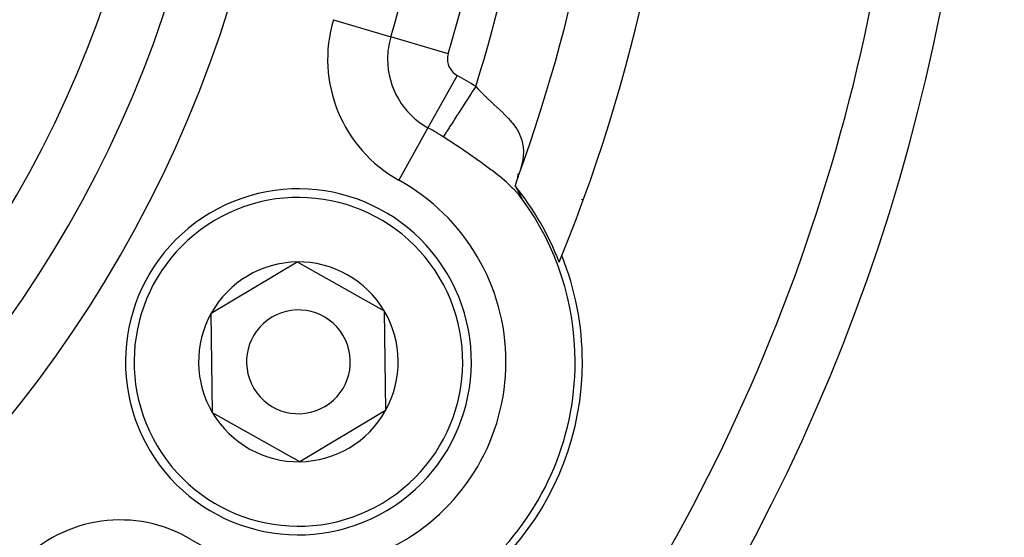
# Model space of a CAD drawing. Extents: x 24 to 1180, y -650 to 283.
# Drawn here: x 1108 to 1136, y -212 to -197 of the extents above; entities that cross this region are included whole.
import ezdxf

# ---------------------------------------------------------------- set-up
doc = ezdxf.new("R2010")
doc.units = 0
doc.linetypes.add('DASHED', pattern=[11.05, 8.7, -2.35])
doc.layers.get('0').update_dxf_attribs({"linetype": 'CONTINUOUS'})
doc.layers.add('NEVIDI', color=4, linetype='DASHED')

msp = doc.modelspace()

# ---------------------------------------------------------------- linework, layer by layer
at = {"color": 2}
for p, q in [((1122.5, -200.798722), (1122.5, -200.795553)), ((1122.5, -200.795553), (1122.5, -200.798722)), ((1122.170745, -201.80447), (1122.137112, -201.912359)), ((1122.226632, -201.642409), (1122.170745, -201.80447)), ((1122.213617, -201.682364), (1122.226124, -201.568643)), ((1122.216055, -201.673078), (1122.246257, -201.558042)), ((1122.138428, -201.915046), (1122.138876, -201.915953)), ((1122.138876, -201.915953), (1122.139328, -201.916866)), ((1122.139328, -201.916866), (1122.139784, -201.917784)), ((1122.139784, -201.917784), (1122.140245, -201.918708)), ((1122.140245, -201.918708), (1122.14071, -201.919638)), ((1122.14071, -201.919638), (1122.14118, -201.920573)), ((1122.14118, -201.920573), (1122.141598, -201.921404)), ((1122.141598, -201.921404), (1122.141653, -201.921513)), ((1122.141653, -201.921513), (1122.142131, -201.922459)), ((1122.142131, -201.922459), (1122.142613, -201.92341)), ((1122.142613, -201.92341), (1122.143099, -201.924367)), ((1122.143099, -201.924367), (1122.14359, -201.925329)), ((1122.14359, -201.925329), (1122.144084, -201.926296)), ((1122.144084, -201.926296), (1122.144582, -201.927269)), ((1122.144582, -201.927269), (1122.145084, -201.928247)), ((1122.145084, -201.928247), (1122.14559, -201.92923)), ((1122.14559, -201.92923), (1122.1461, -201.930218)), ((1122.1461, -201.930218), (1122.146614, -201.931211)), ((1122.146614, -201.931211), (1122.147132, -201.932209)), ((1122.147132, -201.932209), (1122.147654, -201.933212)), ((1122.147654, -201.933212), (1122.148179, -201.93422)), ((1122.148179, -201.93422), (1122.148708, -201.935233)), ((1122.148708, -201.935233), (1122.14924, -201.936251)), ((1122.14924, -201.936251), (1122.149777, -201.937273)), ((1122.149777, -201.937273), (1122.150317, -201.938301)), ((1122.150317, -201.938301), (1122.15086, -201.939333)), ((1122.15086, -201.939333), (1122.151407, -201.94037)), ((1122.151407, -201.94037), (1122.151958, -201.941411)), ((1122.151958, -201.941411), (1122.152511, -201.942457)), ((1122.152511, -201.942457), (1122.153069, -201.943508)), ((1122.153069, -201.943508), (1122.15363, -201.944563)), ((1122.15363, -201.944563), (1122.154194, -201.945623)), ((1122.154194, -201.945623), (1122.154761, -201.946687)), ((1122.154761, -201.946687), (1122.155332, -201.947756)), ((1122.155332, -201.947756), (1122.155906, -201.948829)), ((1122.155906, -201.948829), (1122.156483, -201.949907)), ((1122.156483, -201.949907), (1122.157063, -201.950988)), ((1122.157063, -201.950988), (1122.157646, -201.952074)), ((1122.157646, -201.952074), (1122.158233, -201.953164)), ((1122.158233, -201.953164), (1122.158822, -201.954259)), ((1122.158822, -201.954259), (1122.159415, -201.955357)), ((1122.159415, -201.955357), (1122.16001, -201.95646)), ((1122.16001, -201.95646), (1122.160609, -201.957566)), ((1122.160609, -201.957566), (1122.160952, -201.958201)), ((1122.160952, -201.958201), (1122.16121, -201.958677)), ((1122.16121, -201.958677), (1122.161814, -201.959792)), ((1122.161814, -201.959792), (1122.162421, -201.96091)), ((1122.162421, -201.96091), (1122.163031, -201.962033)), ((1122.163031, -201.962033), (1122.163644, -201.963159)), ((1122.163644, -201.963159), (1122.163871, -201.963577)), ((1122.163871, -201.963577), (1122.164259, -201.964289)), ((1122.164259, -201.964289), (1122.164877, -201.965423)), ((1122.164877, -201.965423), (1122.165498, -201.96656)), ((1122.165498, -201.96656), (1122.166121, -201.967702)), ((1122.166121, -201.967702), (1122.166747, -201.968847)), ((1122.166747, -201.968847), (1122.167376, -201.969995)), ((1122.167376, -201.969995), (1122.168006, -201.971147)), ((1122.168006, -201.971147), (1122.16864, -201.972303)), ((1122.16864, -201.972303), (1122.169276, -201.973462)), ((1122.169276, -201.973462), (1122.169914, -201.974625)), ((1122.169914, -201.974625), (1122.170555, -201.97579)), ((1122.170555, -201.97579), (1122.171198, -201.97696)), ((1122.171198, -201.97696), (1122.171843, -201.978132)), ((1122.171843, -201.978132), (1122.172101, -201.978602)), ((1122.172101, -201.978602), (1122.17249, -201.979308)), ((1122.17249, -201.979308), (1122.17314, -201.980487)), ((1122.17314, -201.980487), (1122.173792, -201.98167)), ((1122.173792, -201.98167), (1122.174446, -201.982855)), ((1122.174446, -201.982855), (1122.175102, -201.984044)), ((1122.175102, -201.984044), (1122.17576, -201.985235)), ((1122.17576, -201.985235), (1122.17642, -201.98643)), ((1122.17642, -201.98643), (1122.177083, -201.987628)), ((1122.177083, -201.987628), (1122.177747, -201.988828)), ((1122.177747, -201.988828), (1122.178413, -201.990032)), ((1122.178413, -201.990032), (1122.179081, -201.991238)), ((1122.179081, -201.991238), (1122.179751, -201.992448)), ((1122.179751, -201.992448), (1122.180423, -201.99366)), ((1122.180423, -201.99366), (1122.181096, -201.994874)), ((1122.181096, -201.994874), (1122.181772, -201.996092)), ((1122.181772, -201.996092), (1122.182449, -201.997312)), ((1122.182449, -201.997312), (1122.183127, -201.998535)), ((1122.183127, -201.998535), (1122.183808, -201.99976)), ((1122.183808, -201.99976), (1122.18449, -202.000988)), ((1122.18449, -202.000988), (1122.185173, -202.002218)), ((1122.185173, -202.002218), (1122.185858, -202.003451)), ((1122.185858, -202.003451), (1122.186545, -202.004686)), ((1122.186545, -202.004686), (1122.187233, -202.005924)), ((1122.187233, -202.005924), (1122.187922, -202.007164)), ((1122.187922, -202.007164), (1122.188613, -202.008406)), ((1122.188613, -202.008406), (1122.189305, -202.00965)), ((1122.189305, -202.00965), (1122.189999, -202.010897)), ((1122.189999, -202.010897), (1122.190694, -202.012146)), ((1122.190694, -202.012146), (1122.191015, -202.012723)), ((1122.191015, -202.012723), (1122.19139, -202.013397)), ((1122.19139, -202.013397), (1122.192087, -202.01465)), ((1122.192087, -202.01465), (1122.192786, -202.015905)), ((1122.192786, -202.015905), (1122.193486, -202.017162)), ((1122.193486, -202.017162), (1122.194187, -202.018421)), ((1122.194187, -202.018421), (1122.194888, -202.019682)), ((1122.194888, -202.019682), (1122.195591, -202.020944)), ((1122.195591, -202.020944), (1122.196295, -202.022209)), ((1122.196295, -202.022209), (1122.196354, -202.022314)), ((1122.196354, -202.022314), (1122.197, -202.023475)), ((1122.197, -202.023475), (1122.197706, -202.024744)), ((1122.197706, -202.024744), (1122.198413, -202.026013)), ((1122.198413, -202.026013), (1122.199121, -202.027285)), ((1122.199121, -202.027285), (1122.199829, -202.028558)), ((1122.199829, -202.028558), (1122.200539, -202.029833)), ((1122.200539, -202.029833), (1122.201249, -202.031109)), ((1122.201249, -202.031109), (1122.201959, -202.032387)), ((1122.201959, -202.032387), (1122.202671, -202.033666)), ((1122.202671, -202.033666), (1122.203383, -202.034947)), ((1122.203383, -202.034947), (1122.204096, -202.036229)), ((1122.204096, -202.036229), (1122.204809, -202.037512)), ((1122.204809, -202.037512), (1122.205523, -202.038796)), ((1122.205523, -202.038796), (1122.206238, -202.040082)), ((1122.206238, -202.040082), (1122.206953, -202.041369)), ((1122.206953, -202.041369), (1122.207668, -202.042658)), ((1122.207668, -202.042658), (1122.208384, -202.043947)), ((1122.208384, -202.043947), (1122.2091, -202.045237)), ((1122.2091, -202.045237), (1122.209817, -202.046529)), ((1122.209817, -202.046529), (1122.210534, -202.047821)), ((1122.210534, -202.047821), (1122.211251, -202.049114)), ((1122.211251, -202.049114), (1122.211968, -202.050408)), ((1122.211968, -202.050408), (1122.212685, -202.051703)), ((1122.212685, -202.051703), (1122.213403, -202.052998)), ((1122.213403, -202.052998), (1122.21412, -202.054294)), ((1122.21412, -202.054294), (1122.214838, -202.055591)), ((1122.214838, -202.055591), (1122.215555, -202.056888)), ((1122.215555, -202.056888), (1122.216273, -202.058186)), ((1122.216273, -202.058186), (1122.21699, -202.059484)), ((1122.21699, -202.059484), (1122.217707, -202.060783)), ((1122.217707, -202.060783), (1122.218424, -202.062082)), ((1122.218424, -202.062082), (1122.21914, -202.063381)), ((1122.21914, -202.063381), (1122.219857, -202.064681)), ((1122.219857, -202.064681), (1122.220573, -202.06598)), ((1122.220573, -202.06598), (1122.22083, -202.066448)), ((1122.22083, -202.066448), (1122.221288, -202.06728)), ((1122.221288, -202.06728), (1122.222003, -202.06858)), ((1122.222003, -202.06858), (1122.222718, -202.06988)), ((1122.222718, -202.06988), (1122.223432, -202.07118)), ((1122.223432, -202.07118), (1122.224146, -202.07248)), ((1122.224146, -202.07248), (1122.224859, -202.073779)), ((1122.224859, -202.073779), (1122.225571, -202.075079)), ((1122.225571, -202.075079), (1122.226283, -202.076378)), ((1122.226283, -202.076378), (1122.226994, -202.077677)), ((1122.226994, -202.077677), (1122.227704, -202.078975)), ((1122.227704, -202.078975), (1122.228413, -202.080273)), ((1122.228413, -202.080273), (1122.229122, -202.081571)), ((1122.229122, -202.081571), (1122.229829, -202.082868)), ((1122.229829, -202.082868), (1122.230327, -202.083781)), ((1122.230327, -202.083781), (1122.230536, -202.084165)), ((1122.230536, -202.084165), (1122.231242, -202.085461)), ((1122.231242, -202.085461), (1122.231946, -202.086756)), ((1122.231946, -202.086756), (1122.23265, -202.088051)), ((1122.23265, -202.088051), (1122.233352, -202.089345)), ((1122.233352, -202.089345), (1122.234054, -202.090637)), ((1122.234054, -202.090637), (1122.234754, -202.091929)), ((1122.234754, -202.091929), (1122.235453, -202.093221)), ((1122.235453, -202.093221), (1122.23615, -202.094511)), ((1122.23615, -202.094511), (1122.236846, -202.0958)), ((1122.236846, -202.0958), (1122.237541, -202.097088)), ((1122.237541, -202.097088), (1122.238235, -202.098374)), ((1122.238235, -202.098374), (1122.238927, -202.09966)), ((1122.238927, -202.09966), (1122.239617, -202.100944)), ((1122.239617, -202.100944), (1122.240306, -202.102227)), ((1122.240306, -202.102227), (1122.240993, -202.103508)), ((1122.240993, -202.103508), (1122.241679, -202.104788)), ((1122.241679, -202.104788), (1122.242363, -202.106067)), ((1122.242363, -202.106067), (1122.243045, -202.107344)), ((1122.243045, -202.107344), (1122.243726, -202.10862)), ((1122.243726, -202.10862), (1122.244405, -202.109893)), ((1122.244405, -202.109893), (1122.245082, -202.111165)), ((1122.245082, -202.111165), (1122.245757, -202.112436)), ((1122.245757, -202.112436), (1122.24643, -202.113704)), ((1122.24643, -202.113704), (1122.247102, -202.114971)), ((1122.247102, -202.114971), (1122.247771, -202.116236)), ((1122.247771, -202.116236), (1122.248439, -202.117499)), ((1122.248439, -202.117499), (1122.249104, -202.11876)), ((1122.249104, -202.11876), (1122.249767, -202.120019)), ((1122.249767, -202.120019), (1122.250429, -202.121276)), ((1122.250429, -202.121276), (1122.251088, -202.122531)), ((1122.251088, -202.122531), (1122.251744, -202.123783)), ((1122.251744, -202.123783), (1122.252399, -202.125034)), ((1122.252399, -202.125034), (1122.253052, -202.126282)), ((1122.2764, -202.172767), (1122.252608, -202.113781)), ((1122.253052, -202.126282), (1122.253702, -202.127528)), ((1122.253702, -202.127528), (1122.25435, -202.128771)), ((1122.25435, -202.128771), (1122.254995, -202.130012)), ((1122.254995, -202.130012), (1122.255638, -202.131251)), ((1122.255638, -202.131251), (1122.256279, -202.132487)), ((1122.256279, -202.132487), (1122.256917, -202.133721)), ((1122.256917, -202.133721), (1122.257553, -202.134951)), ((1122.296036, -202.21701), (1122.257154, -202.153607)), ((1122.257553, -202.134951), (1122.258186, -202.13618)), ((1122.258186, -202.13618), (1122.258816, -202.137405)), ((1122.258816, -202.137405), (1122.259444, -202.138628)), ((1122.259444, -202.138628), (1122.26007, -202.139848)), ((1122.26007, -202.139848), (1122.260114, -202.139935)), ((1122.260114, -202.139935), (1122.260692, -202.141066)), ((1122.260692, -202.141066), (1122.261312, -202.14228)), ((1122.261312, -202.14228), (1122.261929, -202.143491)), ((1122.261929, -202.143491), (1122.262544, -202.1447)), ((1122.262544, -202.1447), (1122.263155, -202.145905)), ((1122.263155, -202.145905), (1122.263764, -202.147108)), ((1122.263764, -202.147108), (1122.26437, -202.148307)), ((1122.26437, -202.148307), (1122.264972, -202.149503)), ((1122.264972, -202.149503), (1122.265572, -202.150695)), ((1122.265572, -202.150695), (1122.266169, -202.151885)), ((1122.266169, -202.151885), (1122.266763, -202.153071)), ((1122.266763, -202.153071), (1122.267354, -202.154254)), ((1122.267354, -202.154254), (1122.267941, -202.155433)), ((1122.267941, -202.155433), (1122.268526, -202.156609)), ((1122.268526, -202.156609), (1122.269107, -202.157782)), ((1122.269107, -202.157782), (1122.269686, -202.15895)), ((1122.269686, -202.15895), (1122.27026, -202.160116)), ((1122.27026, -202.160116), (1122.270832, -202.161277)), ((1122.270832, -202.161277), (1122.2714, -202.162435)), ((1122.2714, -202.162435), (1122.271965, -202.163589)), ((1122.271965, -202.163589), (1122.272527, -202.164739)), ((1122.272527, -202.164739), (1122.273085, -202.165886)), ((1122.273085, -202.165886), (1122.273639, -202.167028)), ((1122.273639, -202.167028), (1122.27419, -202.168166)), ((1122.27419, -202.168166), (1122.274738, -202.1693)), ((1122.274738, -202.1693), (1122.275281, -202.17043)), ((1122.275281, -202.17043), (1122.275821, -202.171556)), ((1122.275821, -202.171556), (1122.276358, -202.172678)), ((1122.276358, -202.172678), (1122.2764, -202.172767)), ((1122.2764, -202.172767), (1122.27689, -202.173795)), ((1122.27689, -202.173795), (1122.277419, -202.174907)), ((1122.277419, -202.174907), (1122.277944, -202.176016)), ((1122.277944, -202.176016), (1122.278465, -202.177119)), ((1122.278465, -202.177119), (1122.278981, -202.178218)), ((1122.278981, -202.178218), (1122.279494, -202.179313)), ((1122.279494, -202.179313), (1122.280003, -202.180402)), ((1122.280003, -202.180402), (1122.280508, -202.181487)), ((1122.280508, -202.181487), (1122.281009, -202.182567)), ((1122.281009, -202.182567), (1122.281505, -202.183642)), ((1122.281505, -202.183642), (1122.281997, -202.184712)), ((1122.281997, -202.184712), (1122.282485, -202.185777)), ((1122.282485, -202.185777), (1122.282969, -202.186837)), ((1122.282969, -202.186837), (1122.283448, -202.187892)), ((1122.283448, -202.187892), (1122.283923, -202.188941)), ((1122.283923, -202.188941), (1122.28429, -202.189754)), ((1122.28429, -202.189754), (1122.284394, -202.189985)), ((1122.284394, -202.189985), (1122.284861, -202.191025)), ((1122.284861, -202.191025), (1122.285323, -202.19206)), ((1122.285323, -202.19206), (1122.285782, -202.193091)), ((1122.285782, -202.193091), (1122.286238, -202.194117)), ((1122.286238, -202.194117), (1122.286689, -202.195138)), ((1122.286689, -202.195138), (1122.287137, -202.196156)), ((1122.287137, -202.196156), (1122.287582, -202.19717)), ((1122.287582, -202.19717), (1122.288024, -202.19818)), ((1122.288024, -202.19818), (1122.288463, -202.199187)), ((1122.288463, -202.199187), (1122.288898, -202.200189)), ((1122.288898, -202.200189), (1122.289331, -202.201189)), ((1122.289331, -202.201189), (1122.289761, -202.202186)), ((1122.289761, -202.202186), (1122.290189, -202.203179)), ((1122.290189, -202.203179), (1122.290614, -202.20417)), ((1122.290614, -202.20417), (1122.291037, -202.205157)), ((1122.291037, -202.205157), (1122.291457, -202.206143)), ((1122.291457, -202.206143), (1122.291875, -202.207126)), ((1122.291875, -202.207126), (1122.292292, -202.208106)), ((1122.292292, -202.208106), (1122.292707, -202.209085)), ((1122.292707, -202.209085), (1122.293119, -202.210062)), ((1122.293119, -202.210062), (1122.293531, -202.211036)), ((1122.293531, -202.211036), (1122.293941, -202.212009)), ((1122.293941, -202.212009), (1122.294349, -202.212981)), ((1122.294349, -202.212981), (1122.294756, -202.213951)), ((1122.294756, -202.213951), (1122.295162, -202.214921)), ((1122.295162, -202.214921), (1122.295567, -202.215889)), ((1122.295567, -202.215889), (1122.295971, -202.216856)), ((1122.295971, -202.216856), (1122.296036, -202.21701)), ((1122.296036, -202.21701), (1122.296374, -202.217822)), ((1122.296374, -202.217822), (1122.296777, -202.218788)), ((1122.296777, -202.218788), (1122.297179, -202.219753)), ((1122.297179, -202.219753), (1122.297581, -202.220718)), ((1122.297581, -202.220718), (1122.297982, -202.221683)), ((1122.297982, -202.221683), (1122.298385, -202.222651)), ((1122.298385, -202.222651), (1122.298792, -202.223623)), ((1122.298792, -202.223623), (1122.299205, -202.224604)), ((1122.299205, -202.224604), (1122.299626, -202.225595)), ((1122.299626, -202.225595), (1122.300057, -202.2266)), ((1122.300057, -202.2266), (1122.3005, -202.22762)), ((1122.3005, -202.22762), (1122.300957, -202.228659)), ((1122.300957, -202.228659), (1122.30143, -202.22972)), ((1122.30143, -202.22972), (1122.301922, -202.230804)), ((1122.301922, -202.230804), (1122.302434, -202.231916)), ((1122.302434, -202.231916), (1122.302969, -202.233057)), ((1122.302969, -202.233057), (1122.30353, -202.234232)), ((1122.30353, -202.234232), (1122.304117, -202.235442)), ((1122.304117, -202.235442), (1122.304436, -202.236089)), ((1122.304436, -202.236089), (1122.304735, -202.236692)), ((1122.304735, -202.236692), (1122.305386, -202.237986)), ((1122.305386, -202.237986), (1122.306072, -202.239325)), ((1122.306072, -202.239325), (1122.306801, -202.24072)), ((1122.306801, -202.24072), (1122.30759, -202.242194)), ((1122.30759, -202.242194), (1122.308459, -202.243773)), ((1122.308459, -202.243773), (1122.30943, -202.245484)), ((1122.30943, -202.245484), (1122.310522, -202.247352)), ((1122.310522, -202.247352), (1122.311755, -202.249405)), ((1122.311755, -202.249405), (1122.313154, -202.251675)), ((1122.313154, -202.251675), (1122.314749, -202.254199)), ((1122.314749, -202.254199), (1122.316568, -202.257015)), ((1122.316568, -202.257015), (1122.318658, -202.260181)), ((1122.318658, -202.260181), (1122.321083, -202.263782)), ((1122.321083, -202.263782), (1122.323912, -202.267905)), ((1122.323912, -202.267905), (1122.327199, -202.27262)), ((1122.327199, -202.27262), (1122.330975, -202.277965)), ((1122.330975, -202.277965), (1122.335242, -202.283936)), ((1122.335242, -202.283936), (1122.339941, -202.290459)), ((1122.339941, -202.290459), (1122.345007, -202.297449)), ((1113.353961, -205.590235), (1115.834406, -204.113508)), ((1115.834406, -204.113508), (1118.353512, -205.523272)), ((1113.392622, -208.476728), (1113.353961, -205.590235)), ((1118.353512, -205.523272), (1118.392173, -208.409765)), ((1123.870083, -207), (1123.873067, -207)), ((1115.911728, -209.886492), (1113.392622, -208.476728)), ((1118.392173, -208.409765), (1115.911728, -209.886492))]:
    msp.add_line(p, q, dxfattribs=at)
for centre, radius, start, end in [((1079.5, -186), 80, 180, 360), ((1079.5, -186), 79.789256, 180, 360), ((1079.5, -186), 45.5, 339.892098, 360), ((1079.5, -186), 47.5, 337.824317, 360), ((1079.5, -186), 54, 327.046713, 360), ((1079.5, -186), 65, 323.323993, 350.076213), ((1079.5, -186), 70, 189.898594, 350.101406), ((1115.873067, -207), 5, 30.76736, 210.76736), ((1115.873067, -207), 8.069842, 20.942079, 39.083414), ((1115.873067, -207), 8, 0, 36.002385), ((1079.5, -186), 47.5, 337.580687, 337.824317), ((1115.873067, -207), 8.209525, 0, 21.969047), ((1115.873067, -207), 2.886751, 90.76736, 150.76736), ((1115.873067, -207), 2.886751, 30.76736, 90.76736), ((1115.873067, -207), 5, 210.76736, 30.76736), ((1115.873067, -207), 1.5, 30.76736, 210.76736), ((1115.873067, -207), 2.886751, 150.76736, 210.76736), ((1115.873067, -207), 2.886751, 330.76736, 30.76736), ((1115.873067, -207), 1.5, 210.76736, 30.76736), ((1115.873067, -207), 8, 263.997615, 360), ((1115.873067, -207), 8.209525, 278.030953, 360), ((1115.873067, -207), 2.886751, 210.76736, 270.76736), ((1115.873067, -207), 2.886751, 270.76736, 330.76736)]:
    msp.add_arc(centre, radius, start, end, dxfattribs=at)
at = {"layer": 'NEVIDI', "color": 7, "linetype": 'CONTINUOUS'}
for p, q in [((1116.883425, -197.112135), (1118.543681, -197.605642)), ((1120.203937, -198.099149), (1118.543681, -197.605642)), ((1120.458003, -198.720654), (1119.618902, -200.235879)), ((1120.866166, -199.248924), (1120.799888, -199.351811)), ((1120.891097, -199.210221), (1120.866166, -199.248924)), ((1120.945851, -199.125222), (1120.891097, -199.210221)), ((1120.9983, -199.043802), (1120.945851, -199.125222)), ((1120.9983, -199.043802), (1121.072706, -199.120475)), ((1121.072706, -199.120475), (1121.126022, -199.174428)), ((1121.126022, -199.174428), (1121.140861, -199.189302)), ((1121.140861, -199.189302), (1121.28552, -199.33124)), ((1120.723972, -199.469661), (1120.657598, -199.572698)), ((1120.748286, -199.431916), (1120.723972, -199.469661)), ((1120.799888, -199.351811), (1120.748286, -199.431916)), ((1121.28552, -199.33124), (1121.298752, -199.343974)), ((1121.298752, -199.343974), (1121.313527, -199.358149)), ((1121.313527, -199.358149), (1121.468513, -199.50453)), ((1121.468513, -199.50453), (1121.482869, -199.517939)), ((1121.482869, -199.517939), (1121.494983, -199.529245)), ((1121.494983, -199.529245), (1121.633017, -199.658052)), ((1120.521642, -199.783749), (1120.478486, -199.850744)), ((1120.586694, -199.682766), (1120.521642, -199.783749)), ((1120.609987, -199.646606), (1120.586694, -199.682766)), ((1120.657598, -199.572698), (1120.609987, -199.646606)), ((1121.633017, -199.658052), (1121.646851, -199.671026)), ((1121.646851, -199.671026), (1121.695682, -199.717054)), ((1121.695682, -199.717054), (1121.790356, -199.807989)), ((1121.790356, -199.807989), (1121.803379, -199.820746)), ((1121.803379, -199.820746), (1121.881767, -199.899387)), ((1120.336513, -200.071137), (1120.278314, -200.161481)), ((1120.356417, -200.040238), (1120.336513, -200.071137)), ((1120.394439, -199.981215), (1120.356417, -200.040238)), ((1120.456759, -199.884471), (1120.394439, -199.981215)), ((1120.478486, -199.850744), (1120.456759, -199.884471)), ((1121.881767, -199.899387), (1121.935101, -199.95526)), ((1121.935101, -199.95526), (1121.946862, -199.967911)), ((1121.946862, -199.967911), (1122.046436, -200.081403)), ((1122.046436, -200.081403), (1122.063787, -200.102655)), ((1122.063787, -200.102655), (1122.074072, -200.115513)), ((1119.618902, -200.235879), (1118.7798, -201.751105)), ((1120.133408, -200.386428), (1120.087693, -200.457394)), ((1120.14868, -200.36272), (1120.133408, -200.386428)), ((1120.175443, -200.321175), (1120.14868, -200.36272)), ((1120.228073, -200.239473), (1120.175443, -200.321175)), ((1120.24582, -200.211923), (1120.228073, -200.239473)), ((1120.278314, -200.161481), (1120.24582, -200.211923)), ((1122.074072, -200.115513), (1122.174491, -200.254577)), ((1122.174491, -200.254577), (1122.183046, -200.26792)), ((1122.183046, -200.26792), (1122.184065, -200.26953)), ((1122.184065, -200.26953), (1122.263, -200.411916)), ((1120.06661, -200.490122), (1120.060321, -200.499884)), ((1120.220423, -200.603638), (1120.060321, -200.499884)), ((1120.087693, -200.457394), (1120.06661, -200.490122)), ((1120.31497, -200.665499), (1120.220423, -200.603638)), ((1120.341227, -200.682757), (1120.31497, -200.665499)), ((1120.602892, -200.856712), (1120.341227, -200.682757)), ((1122.263, -200.411916), (1122.269508, -200.425792)), ((1122.269508, -200.425792), (1122.288409, -200.468925)), ((1122.288409, -200.468925), (1122.327046, -200.57665)), ((1122.327046, -200.57665), (1122.331381, -200.591287)), ((1122.331381, -200.591287), (1122.354443, -200.686254)), ((1120.616981, -200.866186), (1120.602892, -200.856712)), ((1120.642471, -200.883357), (1120.616981, -200.866186)), ((1120.906252, -201.06353), (1120.642471, -200.883357)), ((1122.354443, -200.686254), (1122.365549, -200.752502)), ((1122.376544, -200.956921), (1122.360763, -201.139323)), ((1122.365549, -200.752502), (1122.36762, -200.768284)), ((1122.36762, -200.768284), (1122.376968, -200.927794)), ((1122.376863, -200.940219), (1122.376544, -200.956921)), ((1122.376968, -200.927794), (1122.376863, -200.940219)), ((1120.930497, -201.080348), (1120.906252, -201.06353)), ((1121.033347, -201.152263), (1120.930497, -201.080348)), ((1121.180738, -201.257115), (1121.033347, -201.152263)), ((1122.350652, -201.201697), (1122.317426, -201.353535)), ((1122.358068, -201.157357), (1122.350652, -201.201697)), ((1122.360763, -201.139323), (1122.358068, -201.157357)), ((1121.203725, -201.273681), (1121.180738, -201.257115)), ((1121.43935, -201.447613), (1121.203725, -201.273681)), ((1121.460687, -201.463799), (1121.43935, -201.447613)), ((1121.462663, -201.465302), (1121.460687, -201.463799)), ((1121.675408, -201.632019), (1121.462663, -201.465302)), ((1122.312351, -201.373042), (1122.290938, -201.445598)), ((1122.317426, -201.353535), (1122.312351, -201.373042)), ((1121.694661, -201.647661), (1121.675408, -201.632019)), ((1121.827985, -201.759215), (1121.694661, -201.647661)), ((1121.887078, -201.810788), (1121.827985, -201.759215)), ((1121.899974, -201.822246), (1121.887078, -201.810788)), ((1121.904247, -201.826059), (1121.899974, -201.822246)), ((1122.074451, -201.986263), (1121.904247, -201.826059)), ((1122.089378, -202.001239), (1122.074451, -201.986263)), ((1122.191206, -202.108798), (1122.089378, -202.001239)), ((1122.233626, -202.157011), (1122.191206, -202.108798)), ((1122.245969, -202.171502), (1122.233626, -202.157011)), ((1122.345004, -202.297443), (1122.245969, -202.171502)), ((1124.073872, -202.314455), (1124.073872, -202.302725)), ((1123.497714, -203.897858), (1123.489604, -203.897858))]:
    msp.add_line(p, q, dxfattribs=at)
for centre, radius, start, end in [((1079.5, -186), 63, 326.819219, 33.180781), ((1079.5, -186), 56, 327.046713, 32.953287), ((1079.5, -186), 42.464102, 343.445543, 16.554457), ((1079.5, -186), 83, 180, 360), ((1079.5, -186), 79.788038, 180, 360), ((1079.5, -186), 77.789256, 180, 360), ((1079.5, -186), 36, 180, 360), ((1079.5, -186), 34.267949, 180, 360), ((1079.5, -186), 32.535898, 180, 360), ((1079.5, -186), 29.5, 180, 360), ((1079.5, -186), 40.732051, 343.445543, 360), ((1079.5, -186), 43.5, 342.55096, 360), ((1120.717622, -198.251841), 4, 163.445543, 241.023193), ((1120.717622, -198.251841), 2.267949, 163.445543, 180), ((1120.717622, -198.251841), 0.535898, 163.445543, 180), ((1120.717622, -198.251841), 2.267949, 180, 241.023193), ((1120.717622, -198.251841), 0.535898, 180, 241.023193), ((1115.873067, -207), 9.464102, 57.211114, 61.023193), ((1115.873067, -207), 7.732051, 57.211114, 61.023193), ((1115.873067, -207), 6, 0, 61.023193), ((1115.873067, -207), 4.75, 30.76736, 210.76736), ((1115.873067, -207), 4.75, 210.76736, 30.76736), ((1115.873067, -207), 6, 238.976807, 360), ((1110.719217, -215.569587), 4, 58.976807, 136.554457)]:
    msp.add_arc(centre, radius, start, end, dxfattribs=at)

doc.saveas('drawing.dxf')
